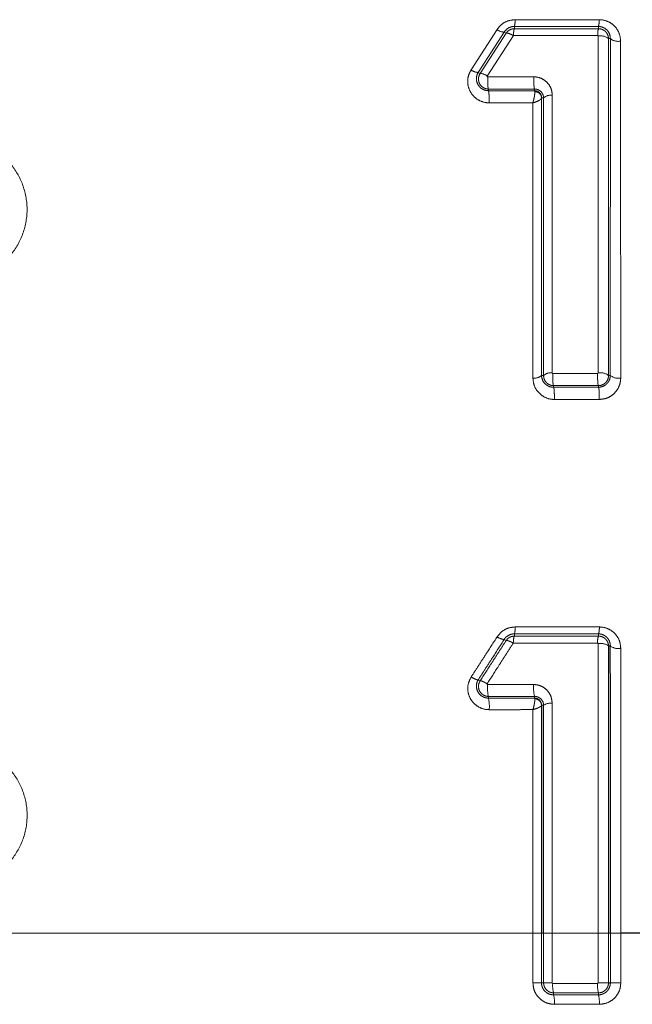
# Model space of a CAD drawing. Units: inches. Extents: x 0.3 to 10.6, y 0.2 to 8.2.
# Drawn here: x 2.4 to 2.5, y 1.5 to 1.7 of the extents above; entities that cross this region are included whole.
import ezdxf

# ---------------------------------------------------------------- set-up
doc = ezdxf.new("R2010")
doc.units = ezdxf.units.IN
doc.header["$MEASUREMENT"] = 0
doc.linetypes.add('PHANTOM', pattern=[0.49999999999999994, 0.25, -0.05, 0.05, -0.05, 0.05, -0.05])

msp = doc.modelspace()

# ---------------------------------------------------------------- linework, layer by layer
at = {"color": 8, "linetype": 'PHANTOM', "lineweight": 18}
for p, q in [((2.495975807741027, 1.654425438764467), (2.499013016580501, 1.659147158722095)), ((2.499853295955729, 1.658852903419516), (2.496816815413279, 1.65413064991404)), ((2.500068985882081, 1.658710893254236), (2.499853295955729, 1.658852903419516)), ((2.501039743781673, 1.659504487892416), (2.501040898202958, 1.659237545420455)), ((2.510883414147602, 1.659237486056752), (2.510882185844323, 1.659504585919963)), ((2.49703242926311, 1.653988691624003), (2.500068985882115, 1.658710893254214)), ((2.500925571389199, 1.658444237680176), (2.497872212041897, 1.653694244090971)), ((2.512274452779848, 1.658089636650532), (2.512057255067377, 1.658086218520912)), ((2.512057255067377, 1.658086218520912), (2.512057770400304, 1.618641783184473)), ((2.512273778677752, 1.618645186014259), (2.512274452779848, 1.658089636650532)), ((2.496816815413279, 1.65413064991404), (2.497032429243264, 1.65398869159386)), ((2.498004230140684, 1.652177809442713), (2.498003403230566, 1.651987226124294)), ((2.503403799822382, 1.651987365212738), (2.503404642705207, 1.652177753252257)), ((2.503428704788238, 1.651889870574983), (2.50340379982235, 1.651987365205618)), ((2.504223521855266, 1.65112556827481), (2.504223060941753, 1.618645381155827)), ((2.504229254610144, 1.651145280753056), (2.504223521855002, 1.651125568273428)), ((2.504463189214249, 1.651141617999846), (2.50422925461017, 1.651145280753034)), ((2.504463529594125, 1.618641613295883), (2.504463189214249, 1.651141617999846)), ((2.505480880610489, 1.651441378630804), (2.505474061010111, 1.618941407084269)), ((2.5032112816284, 1.618346013167773), (2.503204728973981, 1.650561066645111)), ((2.504223060942688, 1.618645381215526), (2.504463529594125, 1.618641613295883)), ((2.512057770400304, 1.618641783184473), (2.512273778677752, 1.618645186014259)), ((2.505626826506561, 1.61745545196604), (2.505625886634112, 1.617265247161035)), ((2.510882271334314, 1.617265361459108), (2.510883228889778, 1.617455359477686)), ((2.500069198192298, 1.587599575481421), (2.499852835786122, 1.587741640359737)), ((2.501039527364808, 1.588392359282319), (2.501040863917651, 1.588127358901461)), ((2.510883377807527, 1.588127285840421), (2.510881956306291, 1.588392331445662)), ((2.512273658457701, 1.586978144694132), (2.512057791802443, 1.586975010131927)), ((2.496816481541869, 1.583019037996488), (2.497032120119973, 1.582877675629252)), ((2.498004203970328, 1.581069992803126), (2.498003227353066, 1.580870909350907)), ((2.503403599205288, 1.580870853048729), (2.503404611327908, 1.581070035040927)), ((2.503427861803015, 1.580796846664608), (2.503403599205254, 1.580870853048731)), ((2.5042267067051, 1.580033183072974), (2.504221848343849, 1.580018705631033)), ((2.50446465772801, 1.58003029756668), (2.504226706580865, 1.58003318307448)), ((2.503213456627881, 1.547529678012723), (2.503213456627881, 1.553363012071314)), ((2.50422079879194, 1.553341570156469), (2.50422079879194, 1.547529678737981)), ((2.504220813508928, 1.553363012067727), (2.504465838595261, 1.553363012067727)), ((2.504465836273392, 1.553345549736385), (2.504465838595261, 1.553363012067727)), ((2.504465836273392, 1.547529678737981), (2.504465836273392, 1.553345549736385)), ((2.505471648756076, 1.553363012071314), (2.505471648756076, 1.547529679463254)), ((2.510838558866872, 1.553363012071314), (2.505471666105831, 1.553363012071314)), ((2.510838532034724, 1.547529678737981), (2.510838532034724, 1.553363012071314)), ((2.51227595125737, 1.553362763172395), (2.512055529900032, 1.553362958245498)), ((2.512055529900032, 1.553362958245498), (2.512055531779955, 1.553345570246278)), ((2.512055531779955, 1.553345570246278), (2.512055531779955, 1.547529678737981)), ((2.512275968084024, 1.547529678737981), (2.512275968084024, 1.553341942137804)), ((2.513494767141775, 1.553363012071314), (2.513494767141775, 1.547529678737981)), ((2.503213456627881, 1.547529678012723), (2.50422079879194, 1.547529678737981)), ((2.50422079879194, 1.547529678737981), (2.504465836273392, 1.547529678737981)), ((2.504465836273392, 1.547529678737981), (2.505471648756076, 1.547529679463254)), ((2.512055531779955, 1.547529678737981), (2.51083853203472, 1.547529678737981)), ((2.512055531779955, 1.547529678737981), (2.512275968084024, 1.547529678737981)), ((2.513494767141775, 1.547529678737981), (2.512275968084024, 1.547529678737981)), ((2.505626920374212, 1.546363154513838), (2.505625773393304, 1.546130093808347)), ((2.510882134616107, 1.54613010967311), (2.510883321114052, 1.546363138377794))]:
    msp.add_line(p, q, dxfattribs=at)
at = {"color": 7, "linetype": 'Continuous', "lineweight": 25}
for p, q in [((2.504220822241321, 1.553363012080172), (2.50422079879194, 1.553341570156469)), ((2.512275968084024, 1.553341942137804), (2.51227594212869, 1.553362763156972)), ((2.525485878564068, 1.553363012071314), (2.513494767141343, 1.553363012071314))]:
    msp.add_line(p, q, dxfattribs=at)
at = {"color": 8, "linetype": 'PHANTOM', "lineweight": 18, "flags": 128}
for points in [[(2.510846138181818, 1.618942518646632), (2.510846596723811, 1.621070863233314), (2.510848427509353, 1.629584335114842), (2.510854580976726, 1.65838691043026)], [(2.513478715166632, 1.65778842747362), (2.513479167118942, 1.655660277559937), (2.513480978329965, 1.647147775800106), (2.5134871475103, 1.618343928561546)]]:
    msp.add_lwpolyline(points, dxfattribs=at)
at = {"color": 8, "linetype": 'PHANTOM', "lineweight": 18}
for centre, radius, start, end in [((2.498578348816676, 1.660161742544275), 0.002547635933783651, 345.0494022281765, 3.060517651087038), ((2.508574905597262, 1.660160992412785), 0.002398835472119196, 344.1192858974778, 3.226122865360082), ((2.499840563787417, 1.660163429428568), 0.00131058785608236, 230.8441425048795, 270.5566288289944), ((2.513182668140415, 1.658580996613793), 0.002391139333493658, 164.0647477952579, 183.2352633525376), ((2.511137089884459, 1.656961351114225), 0.001453282713886881, 50.71611229909745, 101.2093035526751), ((2.513195491820468, 1.659214055383756), 0.001453489044324441, 230.6782512520259, 281.2364034698132), ((2.496804706557711, 1.65544316069783), 0.001312566639050873, 230.8383923010645, 270.5285797608395), ((2.497043975497321, 1.652676841803719), 0.001311900601370941, 50.85200303641383, 90.50427613718455), ((2.505287168960027, 1.650221613961467), 0.001235050627337192, 80.97617775837004, 131.8484586672041), ((2.503402407004771, 1.619559511418162), 0.001228457127127523, 261.04946889814, 311.9156848156464), ((2.505283598041158, 1.617730387278388), 0.001225905833569402, 81.0620291745984, 131.9859976927512), ((2.511133221194379, 1.617508008080296), 0.00146295496206433, 50.80410352253128, 101.3168797072348), ((2.513199268715945, 1.619778604543144), 0.001463273512509888, 230.766729941165, 281.3461624051399), ((2.498883833846766, 1.589060748853066), 0.002256935790405391, 342.7735429724845, 3.550803700734844), ((2.508855109957642, 1.589061243974424), 0.002134373465953151, 341.7357530175249, 3.740098508743839), ((2.499912002221754, 1.589154432199372), 0.001414030215109703, 231.2286377854314, 267.6019062495267), ((2.512929818348434, 1.587454996899122), 0.002154040693222772, 161.8138085754379, 183.7525097038704), ((2.511132107561339, 1.585738198552687), 0.001544860575188005, 53.18720135742404, 100.9239790371339), ((2.513199894455087, 1.588224762643119), 0.001553051651938513, 233.3876848020645, 280.9108642365351), ((2.502348554596332, 1.582063727132267), 0.004456555876299769, 174.9705996722867, 192.8842749403434), ((2.507594769262423, 1.582063408623881), 0.004306299408016872, 174.8025453805838, 193.3370607440406), ((2.493750807555688, 1.579890881862955), 0.00436388909234329, 355.0723130451922, 12.97798349718326), ((2.505271133353881, 1.57886534894189), 0.001416865637075496, 81.99264231534933, 124.6942469139213), ((2.508948459274997, 1.547216725510076), 0.003429461198941317, 175.7189770906354, 194.4120517023728), ((2.514093295542241, 1.547216873642346), 0.003321565855371047, 175.5825015937671, 194.8937840453923), ((2.502308529906611, 1.545276495492113), 0.00342530793294365, 355.7142348189553, 14.43037736730633), ((2.507676315438054, 1.545276346664374), 0.003317557516827301, 355.5776342514986, 14.91269223214752)]:
    msp.add_arc(centre, radius, start, end, dxfattribs=at)
for points, knots in [([(2.499013016580501, 1.659147158722095), (2.499197810213744, 1.659377792802785), (2.499549403566452, 1.659816603427674), (2.500315026985611, 1.660219777421549), (2.50085322622843, 1.660271765943836), (2.501122351054245, 1.660297762639654)], [0, 0, 0, 0, 0.3564524769935989, 0.6781961005263066, 1, 1, 1, 1]), ([(2.501122351054245, 1.660297762639654), (2.501943211525821, 1.660297618655966), (2.503584931446785, 1.660297330688769), (2.506867653533908, 1.660296744617177), (2.509329085114213, 1.660296292436354), (2.510969939418216, 1.660295991000858)], [0, 0, 0, 0, 0.2500231042952785, 0.5000458972464831, 1, 1, 1, 1]), ([(2.510969939418216, 1.660295991000858), (2.511103085718887, 1.660289439435883), (2.511529501185989, 1.660268457338559), (2.512228004255348, 1.660015267562721), (2.512916372511087, 1.659448984955727), (2.513387211723507, 1.658673155062985), (2.513448216496153, 1.658083312718266), (2.513478715166632, 1.65778842747362)], [0, 0, 0, 0, 0.09914455269382136, 0.3175211818473961, 0.5443420030892532, 0.7721987559950036, 1, 1, 1, 1]), ([(2.501039743781673, 1.659504487892416), (2.501039700511282, 1.659504488041373), (2.500889179794913, 1.659505006207153), (2.500581188611832, 1.659455169064281), (2.500172535557153, 1.659237291931825), (2.499953005942759, 1.659004554538788), (2.499863329870329, 1.658868810909277), (2.49985331782446, 1.658852938089594), (2.499853295955729, 1.658852903419516)], [0, 0, 0, 0, 9.170425737130145e-05, 0.3190031376318887, 0.6371968284040495, 0.9580121071836121, 0.9999082882849232, 1, 1, 1, 1]), ([(2.500068985884289, 1.658710893257459), (2.500127544635909, 1.658787242407699), (2.500244666673535, 1.658939946620124), (2.500483900481242, 1.659105414968549), (2.500753136943823, 1.659215447784025), (2.500944985386163, 1.659230180125485), (2.501040898202948, 1.659237545420455)], [0, 0, 0, 0, 0.2500078277756384, 0.5000350144194997, 0.7500472275112849, 1, 1, 1, 1]), ([(2.501040898202948, 1.659237545420455), (2.501030050816669, 1.659221319395138), (2.501008408094844, 1.659188945204411), (2.500975891609938, 1.659012238594012), (2.500946534679739, 1.658762736645463), (2.500932558186256, 1.658550389318401), (2.500925571389199, 1.658444237680176)], [0, 0, 0, 0, 0.2509691008836943, 0.5007339369620721, 0.7504187538644305, 0.9999999999999999, 0.9999999999999999, 0.9999999999999999, 0.9999999999999999]), ([(2.510882185844323, 1.659504585919963), (2.510882142266486, 1.659504585920206), (2.509242291738719, 1.659504595051123), (2.506781969883293, 1.659504538315838), (2.503501071809908, 1.659504512968398), (2.50186024405536, 1.659504495812332), (2.501039787378637, 1.659504487892836), (2.501039743781673, 1.659504487892416)], [0, 0, 0, 0, 1.328593060128243e-05, 0.4999546054363798, 0.7499772967659278, 0.9999867144345108, 1, 1, 1, 1]), ([(2.501040898202958, 1.659237545420455), (2.501040941798908, 1.6592375454202), (2.501861334894147, 1.659237540620697), (2.5035020315954, 1.659237530947509), (2.506782967405895, 1.659237511305699), (2.509243323925181, 1.659237496246699), (2.51088337057097, 1.659237486054888), (2.510883414147612, 1.659237486054618)], [0, 0, 0, 0, 1.328513621062591e-05, 0.2500010640156962, 0.5000017163956471, 0.9999867148617624, 1, 1, 1, 1]), ([(2.512274452779848, 1.658089636650532), (2.512274453266353, 1.65808967513631), (2.512276533625347, 1.658254245641622), (2.512222017582087, 1.658582574813674), (2.511977611730681, 1.6590156396594), (2.511595631854715, 1.659339551480369), (2.511201002138318, 1.6594832942263), (2.510957374467225, 1.659504313436866), (2.510882229063838, 1.659504585763336), (2.510882185844323, 1.659504585919963)], [0, 0, 0, 0, 5.435902167329683e-05, 0.2324466866130414, 0.4649870077704709, 0.6919819986293829, 0.9055575340154143, 0.9999456818731822, 1, 1, 1, 1]), ([(2.510883414147602, 1.659237486056752), (2.510883457891461, 1.659237486249072), (2.511014440119086, 1.659238062114281), (2.511278429982383, 1.659193471735395), (2.51163016930599, 1.659001015859154), (2.511897453724736, 1.658702352002815), (2.512030850776108, 1.658378756974388), (2.512056036562873, 1.658167421938253), (2.512057254411125, 1.658086262254722), (2.512057255067377, 1.658086218520912)], [0, 0, 0, 0, 7.228204834899203e-05, 0.2164341259137023, 0.4326687743083529, 0.650925715195096, 0.8658647348026652, 0.9999277197009326, 0.9999999999999999, 0.9999999999999999, 0.9999999999999999, 0.9999999999999999]), ([(2.500925571389198, 1.658444237680176), (2.500823252346346, 1.658496748605858), (2.500618605195946, 1.658601775109297), (2.500356709533741, 1.658700329826227), (2.500154983390043, 1.658746245315975), (2.500097684725433, 1.658722690845105), (2.500068985884289, 1.658710893257459)], [0, 0, 0, 0, 0.2497569690328763, 0.4995360646519648, 0.7493356070881647, 0.9999999999999999, 0.9999999999999999, 0.9999999999999999, 0.9999999999999999]), ([(2.510795339759144, 1.658446050283125), (2.509156048480109, 1.658445742798718), (2.506697107776194, 1.658445281571397), (2.50341777825083, 1.658444684085639), (2.501767144387506, 1.658444388051786), (2.500936376868077, 1.65844423961089), (2.500925571389199, 1.658444237680176)], [0, 0, 0, 0, 0.4983569135513261, 0.7475365211061714, 0.9967163030268701, 0.9999999999999999, 0.9999999999999999, 0.9999999999999999, 0.9999999999999999]), ([(2.510854580976726, 1.65838691043026), (2.510853855911856, 1.658393857581857), (2.510852405999946, 1.65840774979793), (2.510841347652923, 1.658426363073879), (2.510824639508116, 1.658438741202913), (2.510808538120139, 1.658445040090119), (2.510798713464591, 1.658445792062147), (2.510795339759144, 1.658446050283121)], [0, 0, 0, 0, 0.2283019556279689, 0.4565353229114246, 0.6887702577407852, 0.8931262809505887, 1, 1, 1, 1]), ([(2.498086342705893, 1.650561964006075), (2.498039241925207, 1.650562807214762), (2.497702626583654, 1.650568833377727), (2.497071515600898, 1.650721075861179), (2.496324852721978, 1.651210862452601), (2.495793024239768, 1.65193044724943), (2.495548520291812, 1.652771667072758), (2.495582092945817, 1.653649871260376), (2.49584451947623, 1.654166817768502), (2.495975807741951, 1.65442543876393)], [0, 0, 0, 0, 0.02572556281034338, 0.1838529847263396, 0.3481690157364629, 0.515126403843405, 0.679584482802748, 0.8397006678528145, 1, 1, 1, 1]), ([(2.496816815412588, 1.654130649895381), (2.496816793534102, 1.654130615214915), (2.496729029748487, 1.653991497321582), (2.496605473812236, 1.653683147962611), (2.496585739481915, 1.65320052039282), (2.496728671379057, 1.65273623965117), (2.497023925550486, 1.652343464192974), (2.497436325213567, 1.652074469574665), (2.497789604455924, 1.651991690484118), (2.497977319310197, 1.651987215833186), (2.498003365275932, 1.651987306523748), (2.498003406419274, 1.651987306667007)], [0, 0, 0, 0, 4.018093319422048e-05, 0.1611825739466092, 0.3249359319005687, 0.4939285143540541, 0.663178803719841, 0.8251923051763205, 0.9758024801055639, 0.9999617765436318, 0.9999999999999999, 0.9999999999999999, 0.9999999999999999, 0.9999999999999999]), ([(2.498004228739807, 1.652177890005285), (2.498004186819756, 1.652177890176535), (2.497873150644204, 1.652178425480954), (2.497609205086741, 1.652224500160997), (2.497260116890015, 1.652420351467399), (2.49699541729641, 1.652720704139414), (2.496845431055176, 1.653091779442894), (2.496826599107899, 1.65349059687726), (2.496917318150115, 1.653793054271753), (2.497005898656758, 1.653948367607516), (2.497032405196064, 1.653988655057276), (2.497032429239476, 1.653988691601004)], [0, 0, 0, 0, 5.031056972390785e-05, 0.1572637569213437, 0.3144514187372661, 0.4718182715315777, 0.6286089796310402, 0.7858446247371622, 0.9421226538877737, 0.9999475009217001, 1, 1, 1, 1]), ([(2.497872212042819, 1.653694244090435), (2.497869374185777, 1.65368843314903), (2.497863476721392, 1.653676357198951), (2.49786202557866, 1.653656107525739), (2.497867520682174, 1.653636313618094), (2.497879448037842, 1.653619431224536), (2.497896705871993, 1.653607730439534), (2.497911850794491, 1.653603396786398), (2.497920374535265, 1.653603230550934), (2.49792202386073, 1.65360319838473)], [0, 0, 0, 0, 0.152258998328801, 0.3164155228822004, 0.4753407282396304, 0.6412307059577553, 0.8025463201731443, 0.9617931386145703, 0.9999999999999999, 0.9999999999999999, 0.9999999999999999, 0.9999999999999999]), ([(2.497922021949349, 1.653603118845881), (2.498371888024479, 1.653603183293062), (2.499271620426055, 1.653603312187461), (2.501070851087074, 1.653603607430042), (2.502420088220105, 1.653603874419658), (2.503319543226506, 1.653604052405528)], [0, 0, 0, 0, 0.2500150766952509, 0.5000302930618659, 1, 1, 1, 1]), ([(2.503319544439036, 1.653604101049771), (2.503435061401704, 1.653598444213739), (2.503803645749977, 1.653580394732744), (2.504406533463384, 1.653361617241549), (2.504998173624846, 1.652871809183045), (2.505402673933936, 1.652203306734477), (2.505454810555524, 1.651695365993743), (2.505480880610489, 1.651441378630804)], [0, 0, 0, 0, 0.09980322923409916, 0.3184459438088084, 0.5448934192307642, 0.7724314845483508, 1, 1, 1, 1]), ([(2.498003403234427, 1.651987227014001), (2.498903499644315, 1.651987229108905), (2.500253692589706, 1.651987232251374), (2.502053768224794, 1.651987293881666), (2.502953789265137, 1.651987341430966), (2.50340379982235, 1.651987365205618)], [0, 0, 0, 0, 0.4999731334279808, 0.7499865461340954, 1, 1, 1, 1]), ([(2.503404642705206, 1.652177753252258), (2.502504716444401, 1.652177742383156), (2.50115476211267, 1.652177726078718), (2.499354567585258, 1.652177759697498), (2.498454342650232, 1.652177793619908), (2.498004230145623, 1.652177810581115)], [0, 0, 0, 0, 0.4999639009752322, 0.7499819298826963, 0.9999999999999999, 0.9999999999999999, 0.9999999999999999, 0.9999999999999999]), ([(2.50340379982235, 1.651987365205618), (2.503512995742783, 1.651974028399803), (2.503731388699391, 1.651947354651898), (2.504005673608876, 1.651751743137267), (2.504195771121037, 1.651473607199934), (2.50421809334287, 1.65125472392414), (2.504229254610144, 1.651145280753056)], [0, 0, 0, 0, 0.249996850980448, 0.4999962563760353, 0.7499946258696281, 1, 1, 1, 1]), ([(2.504463189211713, 1.651141617933326), (2.50446318858853, 1.651141655172931), (2.504461107713281, 1.651266002208558), (2.504412762087088, 1.651511963200878), (2.504221502323468, 1.651828990906155), (2.503934608325019, 1.652062570624301), (2.50364124098216, 1.652164271075321), (2.503460448342662, 1.652178073595492), (2.503404689660645, 1.652177802331319), (2.503404649330803, 1.652177802135116)], [0, 0, 0, 0, 7.115710365366926e-05, 0.2376012018697858, 0.4729119728759278, 0.6993901977192991, 0.9079168252970227, 0.9999333969216139, 1, 1, 1, 1]), ([(2.503204728973982, 1.650561066645111), (2.503240804181355, 1.650690330491553), (2.503312897565442, 1.650948653833507), (2.503392102362243, 1.651339147386691), (2.503438361079545, 1.651682995369092), (2.503431922168084, 1.651820941822018), (2.503428704788238, 1.651889870574983)], [0, 0, 0, 0, 0.2500213085546508, 0.4996473628436601, 0.7499849935211503, 1, 1, 1, 1]), ([(2.503204728973981, 1.650561066645111), (2.503334053897627, 1.650600626032681), (2.503592490320287, 1.650679679523052), (2.503918698141971, 1.650832635240462), (2.504158140790458, 1.650990761184656), (2.504201736072066, 1.651080648877016), (2.504223521855134, 1.651125568274119)], [0, 0, 0, 0, 0.2499875971303057, 0.4995626402956806, 0.7499174370224369, 1, 1, 1, 1]), ([(2.504223521855134, 1.651125568274119), (2.504210708192267, 1.651221804957125), (2.504185134939476, 1.651413872209688), (2.504003825852341, 1.651661653861785), (2.503742146519961, 1.651839786824362), (2.50353333243456, 1.651873152491792), (2.503428704788238, 1.651889870574983)], [0, 0, 0, 0, 0.2505285074210867, 0.4999997984750718, 0.7494716692816761, 0.9999999999999999, 0.9999999999999999, 0.9999999999999999, 0.9999999999999999]), ([(2.503204728973981, 1.650561066645111), (2.502849463397121, 1.650561114895217), (2.502043935418133, 1.650561224297343), (2.500337871556187, 1.650561480733194), (2.498986933925786, 1.650561722977806), (2.498086340748833, 1.650561884468491)], [0, 0, 0, 0, 0.2082500098945731, 0.4721853748865277, 1, 1, 1, 1]), ([(2.435653997827059, 1.64641790948766), (2.436570308580538, 1.6463293253937), (2.438396806703449, 1.646152749182275), (2.440832425334035, 1.644794939059811), (2.44273902004634, 1.642774239715256), (2.443906222199204, 1.640160448148336), (2.444131609646705, 1.63724071829995), (2.443331739548785, 1.634383964480926), (2.441601553895661, 1.631984297347915), (2.439207793489089, 1.630357992822149), (2.437099775698567, 1.629777973239073), (2.435919973525587, 1.62974420632799), (2.435656055476056, 1.629736652775779)], [0, 0, 0, 0, 0.102989115775196, 0.2052899913369757, 0.3108437981030646, 0.4208737596617627, 0.5342319688012301, 0.6481653924466796, 0.7596338017616869, 0.8670040021794456, 0.9702492119914613, 1, 1, 1, 1]), ([(2.504223060953062, 1.618645381215347), (2.504223061427314, 1.618645342610946), (2.504225092970629, 1.618479973640754), (2.504288101705094, 1.618153275831962), (2.504541921090204, 1.617729422825103), (2.504924500153309, 1.617417711566819), (2.505313455171896, 1.617282951136378), (2.505552420622039, 1.617264994970915), (2.505625849106299, 1.617265289464551), (2.50562589013278, 1.617265289629092)], [0, 0, 0, 0, 5.476836848926991e-05, 0.2346102655267365, 0.4678789297959938, 0.6947185558758868, 0.906734134606227, 0.9999478898381076, 1, 1, 1, 1]), ([(2.505626824689173, 1.617455493761173), (2.505626782745346, 1.617455493958203), (2.505496001677965, 1.617456108298662), (2.505232583832504, 1.617502083156645), (2.504884055945065, 1.617697413699847), (2.504619343925854, 1.617997252887697), (2.5044845100207, 1.618329605238625), (2.504462198327059, 1.618551521132946), (2.504463528937245, 1.618641569562121), (2.504463529583485, 1.618641613296045)], [0, 0, 0, 0, 6.838832582106331e-05, 0.213235148007593, 0.4264006639476499, 0.6397853372497596, 0.8531461955502941, 0.9999286773446274, 1, 1, 1, 1]), ([(2.505474061010057, 1.618941407084268), (2.505474784220095, 1.618934403523327), (2.50547623039281, 1.618920398796878), (2.505487549049689, 1.618901959952574), (2.505503990432817, 1.618888662784879), (2.505520440757433, 1.618882840410077), (2.505530301700687, 1.618882393420186), (2.505533307058116, 1.618882257189366)], [0, 0, 0, 0, 0.2290032025203264, 0.4579280789541739, 0.6889049991129452, 0.9051863855143294, 1, 1, 1, 1]), ([(2.505533305903346, 1.618882215245331), (2.506270817815925, 1.618882325687226), (2.507745841640655, 1.618882546571013), (2.509496899138645, 1.618882870711148), (2.510510464708631, 1.618883078477146), (2.510786692604303, 1.618883135099792)], [0, 0, 0, 0, 0.4211184581234521, 0.8422369160012436, 1, 1, 1, 1]), ([(2.510786693773811, 1.61888317619521), (2.510793262683555, 1.6188838325826), (2.510806673804923, 1.618885172666616), (2.510824219755132, 1.618895311134759), (2.510837116860778, 1.618909665339341), (2.51084471352392, 1.618925936371424), (2.51084568403848, 1.61893723265494), (2.510846138181818, 1.618942518646632)], [0, 0, 0, 0, 0.2087195603215467, 0.426122973851527, 0.6257366530960905, 0.8248669184657963, 1, 1, 1, 1]), ([(2.510882268984692, 1.617265402406115), (2.510882310606641, 1.617265402586348), (2.511028195122661, 1.617266034299836), (2.511327294425389, 1.617314454766433), (2.511729995656609, 1.617526634032617), (2.51204385693671, 1.617852684229191), (2.512230624991571, 1.618240624846301), (2.512272094051699, 1.618515793377646), (2.512273778177757, 1.618645147685349), (2.512273778677292, 1.61864518605359)], [0, 0, 0, 0, 5.594073143889068e-05, 0.1960717075792138, 0.3919077301103102, 0.592236738964905, 0.80480304183192, 0.9999421019366453, 1, 1, 1, 1]), ([(2.512057770400224, 1.618641783184482), (2.512057771069986, 1.618641739446398), (2.512059769165401, 1.618511255988928), (2.512019043626882, 1.618247593198039), (2.511831231279235, 1.61789575802999), (2.51153745852185, 1.617625166503276), (2.511204118986148, 1.617481642342037), (2.510977964071569, 1.617454936173995), (2.510883274160776, 1.617455400512114), (2.510883231655469, 1.61745540072055)], [0, 0, 0, 0, 7.089338526079028e-05, 0.2114956379777632, 0.4229364233328825, 0.6348942424513417, 0.846541019369059, 0.9999311138732404, 1, 1, 1, 1]), ([(2.505720164988554, 1.615838486962134), (2.505587585307199, 1.615844908854073), (2.50516060790716, 1.615865590776787), (2.504461390856899, 1.616118378986938), (2.503773498797223, 1.616686115915322), (2.503302729318742, 1.617461421775505), (2.503241762025191, 1.618051170328498), (2.503211281628347, 1.618346013167772)], [0, 0, 0, 0, 0.09874635133286537, 0.3180160030889317, 0.5448376007399232, 0.7724430633236555, 1, 1, 1, 1]), ([(2.510883228889778, 1.617455359477686), (2.510883185381628, 1.617455359477135), (2.510007303749731, 1.61745534839298), (2.508693326281242, 1.617455351224152), (2.506941216056691, 1.617455395156626), (2.506064995707773, 1.617455430727404), (2.505626870061687, 1.617455451963929), (2.505626826506561, 1.61745545196604)], [0, 0, 0, 0, 2.483509147426458e-05, 0.4999661126216031, 0.7499830345966576, 0.9999751452118842, 1, 1, 1, 1]), ([(2.5134871475103, 1.618343928561546), (2.513467659665928, 1.618107203042666), (2.513426323186016, 1.617605074666162), (2.513077156813302, 1.616895402064317), (2.512514002070079, 1.616309177277289), (2.511786958585811, 1.615912983380176), (2.511248733816599, 1.615862717893896), (2.510979621734618, 1.615837585179019)], [0, 0, 0, 0, 0.1853371352023062, 0.3931263314809383, 0.5955046449767636, 0.7977525499226689, 1, 1, 1, 1]), ([(2.505625886635957, 1.617265247534388), (2.506502006621777, 1.617265246663054), (2.507816222999343, 1.617265245356018), (2.509568235121908, 1.617265299381643), (2.510444241537981, 1.617265338441999), (2.510882227829343, 1.617265361456822), (2.510882271334314, 1.617265361459108)], [0, 0, 0, 0, 0.4999792064343256, 0.7499895815334577, 0.9999751665831148, 1, 1, 1, 1]), ([(2.510979620539912, 1.615837544083226), (2.510541377210106, 1.615837608758301), (2.509664879372959, 1.615837738110101), (2.507911792974203, 1.615838025138758), (2.506596801116294, 1.615838277069235), (2.505720163809545, 1.615838445018302)], [0, 0, 0, 0, 0.2500054546485854, 0.5000172857661453, 1, 1, 1, 1]), ([(2.499026516419607, 1.588051982044744), (2.499196582316812, 1.588271692545761), (2.499376746491546, 1.588504449152153), (2.49982249253888, 1.588847218951272), (2.500324936696314, 1.589124913833206), (2.500865895861758, 1.589175320061875), (2.501136436940679, 1.589200528906387)], [0, 0, 0, 0, 0.3336314005174085, 0.3534419711868671, 0.6766474849232684, 1, 1, 1, 1]), ([(2.501136436940679, 1.589200528906387), (2.501957421939585, 1.589200525055498), (2.503599390783676, 1.589200517353726), (2.506882486603524, 1.589200499251999), (2.509344011926058, 1.589200482070547), (2.510984937658231, 1.589200470616882)], [0, 0, 0, 0, 0.2500210921282253, 0.5000418329042594, 1, 1, 1, 1]), ([(2.510984937658231, 1.589200470616882), (2.511122617830485, 1.589193515813052), (2.511554267617624, 1.589171711369147), (2.512254274221759, 1.588914202641234), (2.512937005020417, 1.588348592548792), (2.513403141071372, 1.587578328094126), (2.513463625017453, 1.586992579105135), (2.513493858611561, 1.586699785755328)], [0, 0, 0, 0, 0.1029565988424253, 0.3227857232239975, 0.5490192728612632, 0.7745721114698186, 1, 1, 1, 1]), ([(2.495987674125028, 1.583343271053462), (2.496275408318121, 1.583787877310195), (2.496851468970178, 1.584678004991611), (2.497863494799518, 1.586248256940185), (2.498588612818668, 1.587372839280116), (2.499026516419607, 1.588051982044744)], [0, 0, 0, 0, 0.2832978244607594, 0.5671787830664679, 1, 1, 1, 1]), ([(2.49985283652298, 1.587741639875912), (2.499852813266608, 1.58774160369931), (2.499415323535908, 1.587061063678247), (2.498690782504063, 1.585933699388555), (2.497678387235295, 1.584359453518786), (2.497103790124035, 1.583466124675034), (2.496816503721042, 1.583019074739483), (2.496816480533711, 1.583019038657388)], [0, 0, 0, 0, 2.299714381316194e-05, 0.4326132280064377, 0.7163834044471086, 0.9999771088640853, 1, 1, 1, 1]), ([(2.497032118781966, 1.582877676506385), (2.497032142014949, 1.582877712626404), (2.497470460886776, 1.58355916133927), (2.498195931433199, 1.584686126185791), (2.499207686762964, 1.586259729028951), (2.499782028244014, 1.587152985093673), (2.50006917491676, 1.587599539296269), (2.500069198187034, 1.587599575484878)], [0, 0, 0, 0, 2.290536528286206e-05, 0.4321379643162042, 0.7160493382123073, 0.9999769887295389, 1, 1, 1, 1]), ([(2.501039527364808, 1.588392359282319), (2.50103948426593, 1.588392359456926), (2.50088891306401, 1.588392969468216), (2.500579113184012, 1.588344551102782), (2.500160996338262, 1.588112167155416), (2.499924424904527, 1.587888371750724), (2.499852856138413, 1.587741682074458), (2.499852835786122, 1.587741640359737)], [0, 0, 0, 0, 9.213430817294521e-05, 0.3218824693526646, 0.6418705505851408, 0.9998981573185286, 1, 1, 1, 1]), ([(2.500069192084545, 1.587599580304182), (2.500127674076543, 1.587676012313479), (2.500244653012557, 1.587828895873346), (2.500483803688282, 1.587994638537765), (2.500753031790965, 1.588104949541472), (2.50094492839762, 1.588119814173577), (2.501040864489378, 1.588127245543701)], [0, 0, 0, 0, 0.2499852488606149, 0.5000344111331381, 0.7500490214728, 1, 1, 1, 1]), ([(2.500911683685471, 1.587314489905679), (2.500809987334688, 1.587367588747722), (2.500606584858322, 1.587473791535538), (2.500348019819453, 1.587576725878536), (2.500150857270615, 1.587628034988696), (2.50009642723584, 1.587609069875872), (2.500069192084545, 1.587599580304182)], [0, 0, 0, 0, 0.2497636775327488, 0.4995513617311403, 0.7495905627359061, 1, 1, 1, 1]), ([(2.500911683685471, 1.587314489905679), (2.500919134922203, 1.587422935111305), (2.500934039664112, 1.587639858537491), (2.500966710453273, 1.587896081483867), (2.501003505369409, 1.588077074449125), (2.501028398258516, 1.588110504130943), (2.501040864489378, 1.588127245543701)], [0, 0, 0, 0, 0.2496331417812884, 0.4993422815907015, 0.7492731890274679, 1, 1, 1, 1]), ([(2.510881956306291, 1.588392331445662), (2.510881912789255, 1.588392331446612), (2.509242200505925, 1.588392367254402), (2.506781950973539, 1.588392335899677), (2.503500995452164, 1.588392353708746), (2.501860084641938, 1.588392356948502), (2.50103957090793, 1.588392359282195), (2.501039527364808, 1.588392359282319)], [0, 0, 0, 0, 1.326862222749252e-05, 0.4999587468718938, 0.749979366235444, 0.999986731874738, 1, 1, 1, 1]), ([(2.501040864489382, 1.588127245543701), (2.501040908033062, 1.588127245543878), (2.502681787910122, 1.588127252195911), (2.505142776877848, 1.588127262230319), (2.508423285398379, 1.588127275694903), (2.510063360138457, 1.588127282451925), (2.510883334289931, 1.58812728583767), (2.510883377807537, 1.58812728583785)], [0, 0, 0, 0, 1.326818713422182e-05, 0.4999922250181223, 0.7499961055119873, 0.9999867318123192, 1, 1, 1, 1]), ([(2.512273658457701, 1.586978144694132), (2.512273659917023, 1.586978181978592), (2.512280191136515, 1.587145049251586), (2.512218707863821, 1.587468291039708), (2.511979271116777, 1.587900335630094), (2.511600300019076, 1.588223514088307), (2.511206073890696, 1.588369862300564), (2.510959688690804, 1.588392000492413), (2.510881999336044, 1.588392331262459), (2.510881956306291, 1.588392331445662)], [0, 0, 0, 0, 5.110662136378822e-05, 0.2287286078810623, 0.4585290921444194, 0.6854595382931973, 0.9014935822790214, 0.9999454403134463, 1, 1, 1, 1]), ([(2.510883377807527, 1.588127285840421), (2.510883421551167, 1.588127286065217), (2.511014385129419, 1.588127959078428), (2.511278408040661, 1.588083547739553), (2.511630037743991, 1.587891401246239), (2.511898169200998, 1.58759294268696), (2.512029727003983, 1.587268972261591), (2.512058932438207, 1.58705677654089), (2.512057792406933, 1.586975053464793), (2.512057791802443, 1.586975010131927)], [0, 0, 0, 0, 7.221497728730186e-05, 0.216203586438053, 0.4322062178880041, 0.6502066586303189, 0.8648850969167989, 0.9999283566379767, 0.9999999999999999, 0.9999999999999999, 0.9999999999999999, 0.9999999999999999]), ([(2.50091168368547, 1.587314489905679), (2.500905876624202, 1.587305431768075), (2.500613141656884, 1.58684880947796), (2.500033562259109, 1.585944269756193), (2.49902022733033, 1.584365520590586), (2.49829677582893, 1.583230779337208), (2.49785961129362, 1.582545082187131)], [0, 0, 0, 0, 0.00570568837341862, 0.287624742076281, 0.5695285751799176, 1, 1, 1, 1]), ([(2.510780395794698, 1.587314021746877), (2.509960891390696, 1.587314060170647), (2.508321883485852, 1.587314137018145), (2.505043292047799, 1.587314291957918), (2.502573076114128, 1.587314411024436), (2.500922447646785, 1.587314489394617), (2.500911683685471, 1.587314489905679)], [0, 0, 0, 0, 0.2491864785179872, 0.4983726824121768, 0.9967288235073423, 1, 1, 1, 1]), ([(2.510839346612148, 1.587255065462932), (2.510838637304069, 1.587261935796829), (2.510837219231121, 1.587275671203088), (2.510826395228223, 1.58729406823227), (2.510808860208255, 1.587307366048289), (2.51079241438023, 1.587313412710804), (2.510782426692709, 1.587313918832089), (2.510780395794698, 1.587314021746874)], [0, 0, 0, 0, 0.225881903230939, 0.4515908185027581, 0.6814127429907436, 0.93521841515203, 1, 1, 1, 1]), ([(2.510838551964797, 1.553363012071314), (2.510838551956417, 1.553363055809761), (2.510838233359671, 1.555025951558145), (2.510837440176113, 1.559955331723431), (2.510836837325627, 1.568134714153312), (2.510837799549973, 1.577814416241521), (2.510838831489235, 1.584111627009465), (2.510839346612148, 1.587255065462932)], [0, 0, 0, 0, 3.821816862154166e-06, 0.1453019833319942, 0.4305052966785318, 0.7157199249897734, 1, 1, 1, 1]), ([(2.512057791781223, 1.586975010131621), (2.512057791779278, 1.586974967984583), (2.512057648107416, 1.583861930307445), (2.512056667779028, 1.577604456411554), (2.512055879167232, 1.568013479893651), (2.51205557210913, 1.559904500848148), (2.512055555967048, 1.555016040087495), (2.512055539138983, 1.553363001979848), (2.512055539138538, 1.553362958241409)], [0, 0, 0, 0, 3.85366548613353e-06, 0.2846369894880285, 0.5694981085750332, 0.8543556636869394, 0.9999961463345052, 0.9999999999999999, 0.9999999999999999, 0.9999999999999999, 0.9999999999999999]), ([(2.513493855287368, 1.586699785666463), (2.513494328336162, 1.583600812835452), (2.513495273689219, 1.577407744647264), (2.513496227184114, 1.567899642032194), (2.513495808588634, 1.559863034591858), (2.513495045111688, 1.555012147382288), (2.513494746121301, 1.553363055809416), (2.513494746113371, 1.553363012071314)], [0, 0, 0, 0, 0.2847754733781911, 0.5691027385931126, 0.853437486595427, 0.9999961127894753, 0.9999999999999999, 0.9999999999999999, 0.9999999999999999, 0.9999999999999999]), ([(2.498098567294886, 1.579516030878581), (2.49803868179997, 1.579517351826432), (2.497690507378703, 1.579525031820635), (2.497055910535165, 1.579686487346293), (2.49632178300671, 1.580174008101248), (2.49579971227806, 1.580883308880943), (2.495559458409623, 1.581712937972001), (2.495595895156621, 1.582580368381701), (2.495857093368309, 1.583088694319352), (2.495987850815947, 1.583343165442053)], [0, 0, 0, 0, 0.03317765191102263, 0.1928949534352861, 0.3560669732116916, 0.5203444775566695, 0.6822696123651221, 0.8409421938385431, 1, 1, 1, 1]), ([(2.496816663589011, 1.583018942748405), (2.496816641268075, 1.583018907454621), (2.496729561686259, 1.582881217529627), (2.496605734487299, 1.582575521511014), (2.496583519119319, 1.582093692040998), (2.496723398201402, 1.581629621542083), (2.497014037647999, 1.581236491157311), (2.497421017486802, 1.580964886424439), (2.497775770720086, 1.580876839653255), (2.497970027432811, 1.580870779753607), (2.498003184218203, 1.580870909182559), (2.498003227353039, 1.580870909350938)], [0, 0, 0, 0, 4.101867037724949e-05, 0.1600241461618344, 0.3218842517057336, 0.4875898424157433, 0.653613619467979, 0.8148042986871522, 0.9684698492678058, 0.9999589813104152, 1, 1, 1, 1]), ([(2.498004203970329, 1.581069992803127), (2.498004160226934, 1.581069993007096), (2.497873147477891, 1.581070603899147), (2.497609281530242, 1.58111682673263), (2.497260376664268, 1.581312807301233), (2.49699603133021, 1.581613247636771), (2.496846492594039, 1.581984005892468), (2.496827918007845, 1.58238236342106), (2.496918407264371, 1.582683519751235), (2.497006372103013, 1.582838007197079), (2.497032273138894, 1.582877535364972), (2.497032297113978, 1.5828775719539)], [0, 0, 0, 0, 5.259485671127781e-05, 0.1575231383232193, 0.3149685792240797, 0.4725555613660969, 0.6295157690409303, 0.786660484745052, 0.9431801254122658, 0.9999474051433123, 1, 1, 1, 1]), ([(2.497859789584638, 1.582544977348492), (2.497857066972434, 1.58253935024065), (2.497851365907346, 1.582527567252228), (2.497849728697207, 1.582507817697483), (2.497854857935679, 1.58248826867924), (2.49786623265029, 1.582471392278154), (2.497882901689583, 1.582459545825782), (2.497898108148654, 1.582454763233355), (2.497906950708043, 1.582454488238546), (2.497909157153167, 1.582454419620295)], [0, 0, 0, 0, 0.1480522163031969, 0.310016726098283, 0.4655552664887726, 0.6311173136469754, 0.7921514792417461, 0.948136468737349, 1, 1, 1, 1]), ([(2.497909157153167, 1.582454419620294), (2.498808760620679, 1.582454268210205), (2.500158167293948, 1.582454041094824), (2.501957099882246, 1.582453737316396), (2.502856483373516, 1.582453585191362), (2.503306175531657, 1.582453509128776)], [0, 0, 0, 0, 0.4999989525363057, 0.7499992469410246, 1, 1, 1, 1]), ([(2.503306175531657, 1.582453509128776), (2.503394399838652, 1.582450110142037), (2.503734003685675, 1.582437026344479), (2.504313729168661, 1.582251105603937), (2.504917472772293, 1.581788080624485), (2.505369654581837, 1.581108837824698), (2.505433907593641, 1.580562541038461), (2.505468503113871, 1.580268400406151)], [0, 0, 0, 0, 0.0764740209922078, 0.2943732017942552, 0.5177849213462554, 0.7403626531995792, 1, 1, 1, 1]), ([(2.498003227353075, 1.580870909352143), (2.498003270908029, 1.580870909351687), (2.498903382421269, 1.580870899942968), (2.500253536990621, 1.580870885845667), (2.502053503313368, 1.580870867089904), (2.502953550287653, 1.580870857726552), (2.50340355566406, 1.580870853049182), (2.503403599205243, 1.580870853048729)], [0, 0, 0, 0, 2.419172766073447e-05, 0.4999489268364212, 0.7499744666508494, 0.9999758082723375, 1, 1, 1, 1]), ([(2.503404611327908, 1.581070035040927), (2.503404567788172, 1.581070035040588), (2.502954604797004, 1.581070031538156), (2.502054643529995, 1.5810700241289), (2.500254661426446, 1.581070012423767), (2.498904471346664, 1.581069991221572), (2.498004247523868, 1.58106999280305), (2.498004203970328, 1.581069992803126)], [0, 0, 0, 0, 2.419077574364269e-05, 0.2500004519716522, 0.5000007251888574, 0.9999758096392973, 1, 1, 1, 1]), ([(2.5032165134241, 1.579516871636054), (2.503251965021708, 1.579646234738046), (2.503322817962169, 1.579904777562119), (2.503398800420703, 1.58028431969179), (2.503441220872654, 1.580611309881611), (2.50343231461898, 1.580735003948642), (2.503427861803015, 1.580796846664608)], [0, 0, 0, 0, 0.2499423231149041, 0.4995303380815966, 0.7497826379675628, 1, 1, 1, 1]), ([(2.503403599205254, 1.580870853048731), (2.50351225001233, 1.58085750516267), (2.503729521164007, 1.5808308131329), (2.504002918947183, 1.580636612895793), (2.504191134902529, 1.580359455846544), (2.504214847101188, 1.580141962094065), (2.5042267067051, 1.580033183072974)], [0, 0, 0, 0, 0.2500530708484681, 0.5000360342113888, 0.7499441240999479, 1, 1, 1, 1]), ([(2.50446465772801, 1.58003029756668), (2.50446465730344, 1.580030337007875), (2.504463110575694, 1.580174023240804), (2.504402616964073, 1.580436939234489), (2.504189383432232, 1.580757588105888), (2.503895424300279, 1.580975759516411), (2.503613499702858, 1.581060956124541), (2.503447244336728, 1.581070273087469), (2.503404654191726, 1.581070035280263), (2.503404611327908, 1.581070035040927)], [0, 0, 0, 0, 7.266023130588921e-05, 0.2647048329016824, 0.4922749659046054, 0.7163054874070257, 0.927701834818597, 0.9999272372668783, 0.9999999999999999, 0.9999999999999999, 0.9999999999999999, 0.9999999999999999]), ([(2.504221848343901, 1.580018705631246), (2.504209020090722, 1.580117021459825), (2.504183419988318, 1.580313220836654), (2.504002284626058, 1.58056578755353), (2.50374089419847, 1.580746845109188), (2.503532339710134, 1.580780158111159), (2.503427861803015, 1.580796846664608)], [0, 0, 0, 0, 0.250590129299931, 0.500078450428247, 0.7495582203005577, 1, 1, 1, 1]), ([(2.5032165134241, 1.579516871636054), (2.502861489845152, 1.579516813165418), (2.502056159999923, 1.579516680531558), (2.500350262806304, 1.579516399975643), (2.49899920881295, 1.579516178511392), (2.498098567294886, 1.579516030878581)], [0, 0, 0, 0, 0.2081323219365097, 0.4721240518987892, 1, 1, 1, 1]), ([(2.503213453939783, 1.553363012071314), (2.503213453947635, 1.553363055810602), (2.50321371453683, 1.554814586691052), (2.503214337432961, 1.558743876352733), (2.503215235570512, 1.565141295375458), (2.503216024241456, 1.572428653099299), (2.503216352540261, 1.57718567728804), (2.5032165134241, 1.579516871636053)], [0, 0, 0, 0, 4.979929888056624e-06, 0.1652638277475798, 0.4471788746003301, 0.7290883056588122, 1, 1, 1, 1]), ([(2.5032165134241, 1.579516871636054), (2.503344590690211, 1.5795553989488), (2.503600586512653, 1.579632405832321), (2.503922225855929, 1.579771032503767), (2.504157746607743, 1.579908802974729), (2.504200487896173, 1.579982083067017), (2.504221848343901, 1.580018705631246)], [0, 0, 0, 0, 0.2500564656816121, 0.4998030683597019, 0.7500208626317045, 1, 1, 1, 1]), ([(2.50446582984594, 1.553363012060543), (2.504465829846171, 1.553363042039205), (2.504465841053515, 1.55481596699361), (2.504465887183038, 1.558772552952695), (2.504465749195421, 1.565225240460245), (2.504465357263537, 1.572678394470777), (2.504464921410468, 1.577593241714183), (2.504464657730254, 1.58003025496743), (2.504464657725645, 1.580030297566709)], [0, 0, 0, 0, 3.34601618125293e-06, 0.1621656887431868, 0.4414414913395028, 0.7207193640314504, 0.9999951181415204, 1, 1, 1, 1]), ([(2.505468503113871, 1.580268400406151), (2.505468664705789, 1.577796171437553), (2.505468987885239, 1.572851780554811), (2.505469814484783, 1.565320245947921), (2.505470731223223, 1.558813256392031), (2.5054713957424, 1.554824248501516), (2.505471652138907, 1.553363055810375), (2.505471652146582, 1.553363012071314)], [0, 0, 0, 0, 0.2794599232321505, 0.5589122666514811, 0.8383570977728592, 0.9999951614124621, 1, 1, 1, 1]), ([(2.43566022888901, 1.575393617816605), (2.436616638835456, 1.575298715622612), (2.438498550596751, 1.575111978172096), (2.440981623773204, 1.573684283189526), (2.442873726444019, 1.571600694725421), (2.443969014686008, 1.568960446448012), (2.444107181707653, 1.566097781501375), (2.443272573482311, 1.563369713641716), (2.441585950518931, 1.561088242736284), (2.439249566017651, 1.559500608543971), (2.43714795360727, 1.558909547666839), (2.435939260780361, 1.558872795542881), (2.435659220694069, 1.558864280502719)], [0, 0, 0, 0, 0.1096048317838392, 0.2156675835456965, 0.3234312262009806, 0.4325920117180853, 0.5413666028130082, 0.648699305855646, 0.7547402278723159, 0.8609740265821729, 0.9677892970604143, 1, 1, 1, 1]), ([(2.504465836273402, 1.553345549733777), (2.5044751729677, 1.5533460346715), (2.504493359955907, 1.553346979283842), (2.50460537107057, 1.55334918123097), (2.50481898192037, 1.553352386121793), (2.505139405158114, 1.553356898480418), (2.505366432221286, 1.553361073730635), (2.505471683442055, 1.553363009403749)], [0, 0, 0, 0, 0.1532965471330584, 0.2986070236646942, 0.564056950396083, 0.797893971247115, 1, 1, 1, 1]), ([(2.512055531779943, 1.553345570243527), (2.512044429927029, 1.553345841369383), (2.512023496802983, 1.55334635259136), (2.511901930245283, 1.55334761459975), (2.511718468400768, 1.553349306395048), (2.5114861518953, 1.55335215082824), (2.511209879361129, 1.553355937587285), (2.510985995092723, 1.553360201615688), (2.510838585678445, 1.553363009128399)], [0, 0, 0, 0, 0.1512428911720972, 0.2851763778860081, 0.5002040460841658, 0.6294398730497545, 0.7560165720536947, 1, 1, 1, 1]), ([(2.505724259756477, 1.54502051887556), (2.505535614159988, 1.545033201015308), (2.505065851193144, 1.545064781925251), (2.504359477035801, 1.54536912298243), (2.503726123929084, 1.545936509269549), (2.503296251861025, 1.546686125405981), (2.503241053934521, 1.547248505062648), (2.503213456627881, 1.547529678012723)], [0, 0, 0, 0, 0.1442972400072872, 0.3593272296565467, 0.573042467439997, 0.7865340476602881, 0.9999999999999999, 0.9999999999999999, 0.9999999999999999, 0.9999999999999999]), ([(2.50422079879194, 1.547529678737981), (2.504220798793349, 1.547529634993483), (2.504220803846931, 1.54737277707392), (2.504274675284835, 1.547056463590146), (2.504507065836943, 1.546638206088715), (2.504864508415159, 1.546320224969207), (2.505258331326794, 1.546158484888482), (2.505520654015057, 1.546129677026886), (2.505625730269002, 1.546130093637365), (2.505625773393304, 1.546130093808347)], [0, 0, 0, 0, 5.93991767940742e-05, 0.2129920723473706, 0.4259930369082242, 0.6399623833082887, 0.8552683619554722, 0.9999406007472316, 1, 1, 1, 1]), ([(2.505626920374212, 1.546363154513838), (2.505626876630372, 1.54636315472501), (2.505496490760499, 1.546363784157973), (2.505233832774628, 1.546409567514461), (2.50488625721515, 1.546604391689298), (2.504621965465576, 1.546902987264909), (2.504489480180806, 1.547229489366404), (2.504465839555653, 1.547444945145352), (2.504465836275086, 1.547529634993467), (2.504465836273392, 1.547529678737981)], [0, 0, 0, 0, 7.214769082824502e-05, 0.2150483176761361, 0.4300612561434263, 0.6454709023714407, 0.86032129530251, 0.9999278523080914, 1, 1, 1, 1]), ([(2.505471648756076, 1.547529679463254), (2.505472348034385, 1.547522952850784), (2.505473728138788, 1.547509677124404), (2.505484087973424, 1.547492510825024), (2.505498981479892, 1.547479969255567), (2.505514651460955, 1.547473739319291), (2.505524859490869, 1.547472998483617), (2.50552856657207, 1.547472729446592)], [0, 0, 0, 0, 0.225333610281398, 0.4447212274708759, 0.6547404299118386, 0.8746177986728048, 1, 1, 1, 1]), ([(2.50552856657207, 1.547472729446592), (2.505966380379179, 1.547472728043966), (2.506842007993398, 1.547472725238713), (2.508593089259533, 1.547472719571043), (2.509906197593241, 1.54747271524869), (2.51078159714437, 1.547472712367141)], [0, 0, 0, 0, 0.2500025722325671, 0.5000051444650667, 1, 1, 1, 1]), ([(2.51078159714437, 1.54747271236714), (2.510788748822956, 1.547473495143383), (2.510802404135971, 1.547474989765167), (2.510819848341793, 1.547486071451966), (2.510832216057122, 1.547501478285356), (2.510837727018519, 1.54751702233734), (2.5108383380541, 1.547526628990101), (2.51083853203472, 1.547529678737981)], [0, 0, 0, 0, 0.2403477678918154, 0.4589165974762181, 0.6764758860395035, 0.8972933647858276, 1, 1, 1, 1]), ([(2.510882134616107, 1.54613010967311), (2.510882177704446, 1.546130109851774), (2.511039302626771, 1.546130761365443), (2.511355266726733, 1.546185837518685), (2.511773117936008, 1.546420411211636), (2.512089763296627, 1.546780032083877), (2.512247956992954, 1.547171548505914), (2.512275964820144, 1.547429180821265), (2.512275968082604, 1.547529634993464), (2.512275968084024, 1.547529678737981)], [0, 0, 0, 0, 5.966092645609961e-05, 0.2175581294122254, 0.4341945931293809, 0.6494939262934598, 0.8630081333270173, 0.9999403445087678, 1, 1, 1, 1]), ([(2.512055531779955, 1.547529678737981), (2.51205553177826, 1.547529634993489), (2.512055526727779, 1.547399281029793), (2.512010970189559, 1.547136479001125), (2.511817871351468, 1.546788051492573), (2.511520588134602, 1.546522337354342), (2.511191252994313, 1.546386764318262), (2.510971816553188, 1.546362706060636), (2.510883364857738, 1.546363138164098), (2.510883321114052, 1.546363138377794)], [0, 0, 0, 0, 7.171128602751948e-05, 0.2136920549105304, 0.4273449633331642, 0.6414255185427945, 0.8549968281157628, 0.9999282888445049, 1, 1, 1, 1]), ([(2.513494767141775, 1.547529678737981), (2.513483041430239, 1.547348727558583), (2.513453046681841, 1.546885848603913), (2.513156143452264, 1.546181018991287), (2.512588478571177, 1.545540078040258), (2.511833915738602, 1.545104351466823), (2.511267305386921, 1.545048474575669), (2.51098399568555, 1.545020535683802)], [0, 0, 0, 0, 0.1378023633877189, 0.3525028912676025, 0.5678646204234952, 0.7839288587350255, 0.9999999999999999, 0.9999999999999999, 0.9999999999999999, 0.9999999999999999]), ([(2.505625773393304, 1.546130093808347), (2.505625816946009, 1.546130093809238), (2.506501915624498, 1.546130111749036), (2.5078161072792, 1.546130096853377), (2.509568066343485, 1.546130106348027), (2.5104440946954, 1.546130108327824), (2.510882091076815, 1.546130109672976), (2.510882134616106, 1.54613010967311)], [0, 0, 0, 0, 2.485411306925935e-05, 0.4999610462362019, 0.7499805227688205, 0.9999751466652299, 1, 1, 1, 1]), ([(2.510883321114052, 1.546363138377794), (2.510883277574266, 1.546363138377941), (2.510007354611469, 1.546363141341473), (2.508693363252201, 1.54636314300327), (2.506941238730331, 1.546363154088832), (2.506065082444658, 1.54636314539566), (2.505626963927369, 1.546363154512932), (2.505626920374212, 1.546363154513839)], [0, 0, 0, 0, 2.485340928640973e-05, 0.4999949224135654, 0.7499974612600663, 0.9999751473644549, 0.9999999999999999, 0.9999999999999999, 0.9999999999999999, 0.9999999999999999]), ([(2.51098399568555, 1.545020535683802), (2.510545707488551, 1.545020534262637), (2.509669131331385, 1.545020531420306), (2.507915955484704, 1.545020525792483), (2.50660091072724, 1.545020521642243), (2.505724259756477, 1.54502051887556)], [0, 0, 0, 0, 0.2500195777158865, 0.5000390203323414, 0.9999999999999999, 0.9999999999999999, 0.9999999999999999, 0.9999999999999999])]:
    msp.add_open_spline(points, degree=3, knots=knots, dxfattribs=at)
for points in [[(2.49792202194935, 1.653603118845882), (2.497920505821371, 1.653521382615246), (2.497917473565415, 1.653357910153973), (2.497918757920556, 1.653104831367441), (2.497924308699245, 1.652862150837088), (2.497934246715217, 1.652640828402912), (2.497947958066763, 1.652452123120782), (2.497964781483955, 1.652306884590129), (2.49798383289014, 1.652207386261443), (2.497997431060462, 1.652187669141224), (2.498004230145623, 1.652177810581115)], [(2.503319544439036, 1.653604101049771), (2.50331796929021, 1.653522339701685), (2.503314818992557, 1.653358817005514), (2.503316137606689, 1.653105594840615), (2.503321878005686, 1.652862745826637), (2.503332165604297, 1.652641244889432), (2.503346364283968, 1.652452372798572), (2.50336378853846, 1.652306998298677), (2.503383521889113, 1.652207404145936), (2.503397606850239, 1.652187669472056), (2.503404649330803, 1.652177802135116)], [(2.498003403234427, 1.651987227014001), (2.498010258957604, 1.651977368178789), (2.498023970403956, 1.651957650508364), (2.498043183046466, 1.651858148917082), (2.498060150822003, 1.65171290570886), (2.498073982228694, 1.651524194655325), (2.498084010119912, 1.65130286602226), (2.498089615105987, 1.651060179621938), (2.498090918623619, 1.650807095822553), (2.498087866707095, 1.650643621586511), (2.498086340748833, 1.650561884468491)], [(2.505626824689105, 1.617455493761174), (2.505619083817459, 1.617465367756094), (2.505603602074167, 1.617485115745934), (2.505581912100063, 1.617584759499209), (2.505562761039595, 1.617730200103341), (2.505547156613134, 1.617919150384913), (2.505535852539408, 1.618140733000368), (2.50552954809524, 1.618383657485016), (2.50552810525482, 1.618636942408445), (2.505531573123684, 1.618800485595726), (2.505533307058116, 1.618882257189365)], [(2.510883243766624, 1.617455359477873), (2.510875247578601, 1.6174652424673), (2.510859255202553, 1.617485008446155), (2.510836848881848, 1.617584750244581), (2.510817066086318, 1.617730329924283), (2.510800948662968, 1.617919450772597), (2.510789275985471, 1.618141215842824), (2.510782770820242, 1.618384312438984), (2.51078129042594, 1.618637743696355), (2.510784881306859, 1.61880133796311), (2.510786676747319, 1.618883135096488)], [(2.505720176117312, 1.615838486960091), (2.505721921591486, 1.615920259527904), (2.505725412539833, 1.61608380466353), (2.505723951361403, 1.616337095206968), (2.505717590272897, 1.616580026318012), (2.505706190465364, 1.616801615975134), (2.505690457093983, 1.616990572858836), (2.5056711501889, 1.617136018871275), (2.505649285549688, 1.617235666469569), (2.505633680638487, 1.617255415210434), (2.505625878182886, 1.617265289580866)], [(2.510979636284123, 1.615837544080968), (2.510981442942047, 1.61591934228926), (2.510985056257893, 1.616082938705845), (2.510983554917475, 1.616336376066202), (2.51097698944449, 1.616579479816736), (2.510965216385208, 1.616801252446796), (2.51094896465812, 1.616990380334861), (2.510929020235209, 1.617135965718858), (2.510906433307415, 1.617235711492815), (2.510890314019045, 1.617255478136416), (2.51088225437486, 1.617265361458217)], [(2.496816654996703, 1.583018929163023), (2.496790599089781, 1.583011321162783), (2.496738487275937, 1.582996105162304), (2.496544666601138, 1.583057300180337), (2.496289598330035, 1.583171714896057), (2.496088433320643, 1.583286015260054), (2.495987850815947, 1.583343165442053)], [(2.497859789584638, 1.582544977348492), (2.497759071908288, 1.582602636904511), (2.497557636555588, 1.582717956016549), (2.497302604094554, 1.582834581932774), (2.497109279860811, 1.582898156785596), (2.497057953218242, 1.582884426222283), (2.497032289896957, 1.582877560940626)], [(2.503213470434156, 1.553363012071314), (2.486476035574378, 1.553363012071314), (2.453001165854823, 1.553363012071314), (2.40265584988719, 1.553363012071314), (2.369066944781493, 1.553363012071314), (2.352272492228644, 1.553363012071314)], [(2.503213470435759, 1.553363012071314), (2.503343837183451, 1.553361225245077), (2.503604570678833, 1.553357651592603), (2.503927668132099, 1.553352291113892), (2.504158944986409, 1.553346930635181), (2.504200180856762, 1.553343356982706), (2.50422079879194, 1.553341570156469)], [(2.512275968084024, 1.553341942137804), (2.512284262010439, 1.5533428200517), (2.512300849863268, 1.553344575879493), (2.512381993046963, 1.553347209621182), (2.512500749633302, 1.55334984336287), (2.512656389424476, 1.553352477104559), (2.512841503567534, 1.553355110846248), (2.513048742856136, 1.553357744587937), (2.513269996346948, 1.553360378329625), (2.513419843542923, 1.553362134157418), (2.513494767140911, 1.553363012071314)]]:
    msp.add_open_spline(points, degree=3, dxfattribs=at)
at = {"color": 7, "linetype": 'Continuous', "lineweight": 25}
for points, knots in [([(2.512275960495876, 1.553362763156972), (2.512275960495662, 1.553362806898976), (2.512275952375782, 1.555021561907315), (2.512275862331251, 1.559912184020704), (2.512275423895023, 1.568020403378631), (2.512274594422955, 1.577605946669536), (2.512273769561337, 1.583866197061432), (2.512273658476796, 1.586978101722062), (2.512273658475305, 1.586978143481881)], [0, 0, 0, 0, 3.855305955364723e-06, 0.1461983317208167, 0.4308414064589189, 0.7154844590475085, 0.9999961819789325, 1, 1, 1, 1]), ([(2.504221848343951, 1.580018705631459), (2.504221626800945, 1.577575679250436), (2.504221183272682, 1.572684749645081), (2.504220847556278, 1.565236473886763), (2.50422073579396, 1.558783556733699), (2.504220786121148, 1.554823216754672), (2.504220804677129, 1.553363012080172)], [0, 0, 0, 0, 0.2786126879614662, 0.5577815510152954, 0.8369510067880294, 1, 1, 1, 1])]:
    msp.add_open_spline(points, degree=3, knots=knots, dxfattribs=at)

doc.saveas('drawing.dxf')
